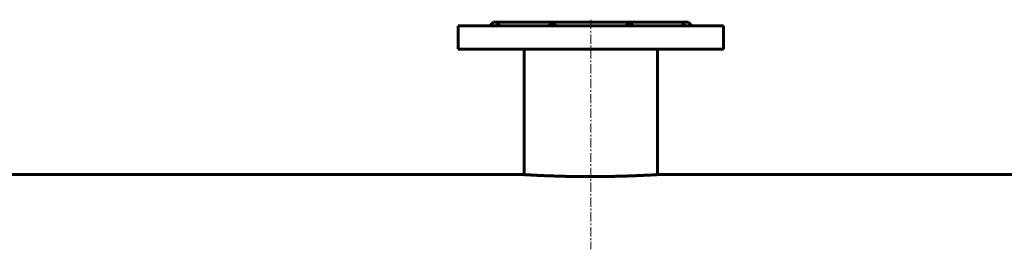
# Model space of a CAD drawing. Units: millimetres. Extents: x 5418 to 11227, y -2741 to 2037.
# Drawn here: x 6357 to 7155, y 1851 to 2037 of the extents above; entities that cross this region are included whole.
import ezdxf

# ---------------------------------------------------------------- set-up
doc = ezdxf.new("R2010")
doc.units = ezdxf.units.MM
doc.linetypes.add('K5LT_AXLED', pattern=[12, 7.5, -1.5, 1.5, -1.5])
doc.linetypes.add('K5LT_BASIC', pattern=[0])

msp = doc.modelspace()

# ---------------------------------------------------------------- linework, layer by layer
at = {"color": 30, "linetype": 'K5LT_AXLED', "lineweight": 18, "true_color": 0xff8000}
msp.add_line((6820.146, 2037), (6820.146, 1851), dxfattribs=at)
at = {"color": 150, "linetype": 'K5LT_BASIC', "lineweight": 60, "true_color": 0x0080ff}
for p, q in [((6712.646, 2032), (6927.646, 2032)), ((6712.646, 2013), (6712.646, 2032)), ((6738.146, 2032), (6741.146, 2035)), ((6741.146, 2035), (6899.146, 2035)), ((6902.146, 2032), (6899.146, 2035)), ((6927.646, 2013), (6927.646, 2032)), ((6712.646, 2013), (6927.646, 2013)), ((6766.146, 1911.49), (6766.146, 2013)), ((6874.146, 1911.49), (6874.146, 2013)), ((6180.646, 1911.55), (6765.146, 1911.55)), ((6875.146, 1911.55), (7389.646, 1911.55))]:
    msp.add_line(p, q, dxfattribs=at)
for points, knots in [([(6742.97, 2032), (6743.201, 2032.148), (6743.623, 2032.403), (6744.171, 2032.684), (6744.618, 2032.867), (6744.967, 2032.967), (6745.259, 2033.007), (6745.498, 2032.994), (6745.687, 2032.928), (6745.835, 2032.812), (6745.942, 2032.641), (6745.99, 2032.438), (6745.997, 2032.293), (6745.997, 2032.242)], [0, 0, 0, 0, 1.830816, 3.4283279, 4.8008932, 6.1364689, 7.1964928, 8.4193622, 9.6126074, 10.6302178, 11.9266593, 13.2973039, 14, 14, 14, 14]), ([(6785.168, 2032), (6785.476, 2032.148), (6786.068, 2032.403), (6786.799, 2032.644), (6787.412, 2032.802), (6787.938, 2032.907), (6788.547, 2032.983), (6789.173, 2033.01), (6789.797, 2032.979), (6790.335, 2032.898), (6790.821, 2032.783), (6791.329, 2032.618), (6791.894, 2032.359), (6792.263, 2032.126), (6792.438, 2032)], [0, 0, 0, 0, 1.824804, 3.4170704, 4.1041967, 5.236102, 6.3305519, 7.4997216, 8.7873865, 9.9841072, 10.8055456, 11.9225864, 13.4453896, 15, 15, 15, 15]), ([(6847.855, 2032), (6848.035, 2032.13), (6848.418, 2032.37), (6848.943, 2032.606), (6849.44, 2032.773), (6849.823, 2032.87), (6850.286, 2032.95), (6850.784, 2032.999), (6851.391, 2033.005), (6852.037, 2032.954), (6852.7, 2032.845), (6853.26, 2032.708), (6853.902, 2032.513), (6854.489, 2032.293), (6854.954, 2032.082), (6855.125, 2032)], [0, 0, 0, 0, 1.7036342, 3.4013737, 4.1337948, 5.3450272, 6.0600763, 7.2061805, 8.5225416, 9.7943819, 11.0840448, 12.4460977, 13.1059414, 14.918442, 16, 16, 16, 16]), ([(6894.296, 2032.242), (6894.296, 2032.329), (6894.309, 2032.477), (6894.37, 2032.676), (6894.465, 2032.818), (6894.593, 2032.916), (6894.751, 2032.982), (6894.972, 2033.01), (6895.254, 2032.981), (6895.584, 2032.896), (6895.939, 2032.763), (6896.377, 2032.557), (6896.831, 2032.307), (6897.172, 2032.097), (6897.323, 2032)], [0, 0, 0, 0, 1.2732376, 2.3493538, 3.7188733, 4.6310486, 5.5827722, 6.9361061, 8.280273, 9.4442022, 10.8653735, 12.059702, 13.7192244, 15, 15, 15, 15]), ([(6766.146, 1911.49), (6765.949, 1911.502), (6765.614, 1911.522), (6765.243, 1911.544), (6765.104, 1911.553), (6765.208, 1911.546), (6765.47, 1911.53), (6765.826, 1911.509), (6766.251, 1911.484), (6766.774, 1911.453), (6767.533, 1911.409), (6768.514, 1911.352), (6769.572, 1911.293), (6770.725, 1911.229), (6771.956, 1911.163), (6773.218, 1911.097), (6774.425, 1911.036), (6775.633, 1910.976), (6777.209, 1910.899), (6779.013, 1910.816), (6781.065, 1910.725), (6783.135, 1910.638), (6785.313, 1910.552), (6787.588, 1910.468), (6789.951, 1910.386), (6792.796, 1910.295), (6796.123, 1910.2), (6800.193, 1910.101), (6804.301, 1910.02), (6807.826, 1909.967), (6811.5, 1909.923), (6815.395, 1909.893), (6818.641, 1909.885), (6820.146, 1909.885)], [0, 0, 0, 0, 1.0938041, 2.1793592, 3.684914, 4.8369155, 5.8682224, 6.8755413, 7.5307195, 8.3390659, 9.395293, 10.5389371, 11.5662501, 12.3824394, 13.4527311, 14.38024, 15.0091449, 15.8043474, 16.6085734, 17.7547906, 18.7539421, 19.7609256, 20.7711916, 21.7811364, 22.7905371, 23.8002403, 25.303558, 26.7566933, 28.4737962, 29.8713442, 30.5839164, 32.4155669, 34, 34, 34, 34]), ([(6820.146, 1909.885), (6822.106, 1909.885), (6825.324, 1909.895), (6829.441, 1909.93), (6832.154, 1909.963), (6834.467, 1909.997), (6837.594, 1910.05), (6841.282, 1910.127), (6845.035, 1910.224), (6848.173, 1910.316), (6850.919, 1910.405), (6853.408, 1910.493), (6855.522, 1910.573), (6857.693, 1910.66), (6859.763, 1910.748), (6861.75, 1910.837), (6863.552, 1910.922), (6865.185, 1911.001), (6866.887, 1911.087), (6868.831, 1911.189), (6870.923, 1911.303), (6872.694, 1911.404), (6873.826, 1911.471), (6874.51, 1911.512), (6874.928, 1911.537), (6875.147, 1911.55), (6875.16, 1911.551), (6875.01, 1911.542), (6874.699, 1911.523), (6874.35, 1911.502), (6874.146, 1911.49)], [0, 0, 0, 0, 1.8799238, 3.0881516, 3.987865, 4.5361438, 5.3741811, 7.1112884, 8.3069014, 9.3494488, 10.5453026, 11.4275757, 12.2934814, 13.1419092, 14.2049048, 15.0798984, 15.9747786, 16.9265767, 17.7183903, 18.9263689, 20.6188563, 22.3555189, 23.88067, 24.8907317, 25.9198511, 27.0475373, 28.0923596, 28.9200732, 29.9730509, 31, 31, 31, 31])]:
    msp.add_open_spline(points, degree=3, knots=knots, dxfattribs=at)
for points in [[(6745.997, 2032.242), (6745.997, 2032.166), (6745.992, 2032.085), (6745.981, 2032)], [(6894.312, 2032), (6894.301, 2032.084), (6894.296, 2032.166), (6894.296, 2032.242)]]:
    msp.add_open_spline(points, degree=3, dxfattribs=at)

doc.saveas('drawing.dxf')
